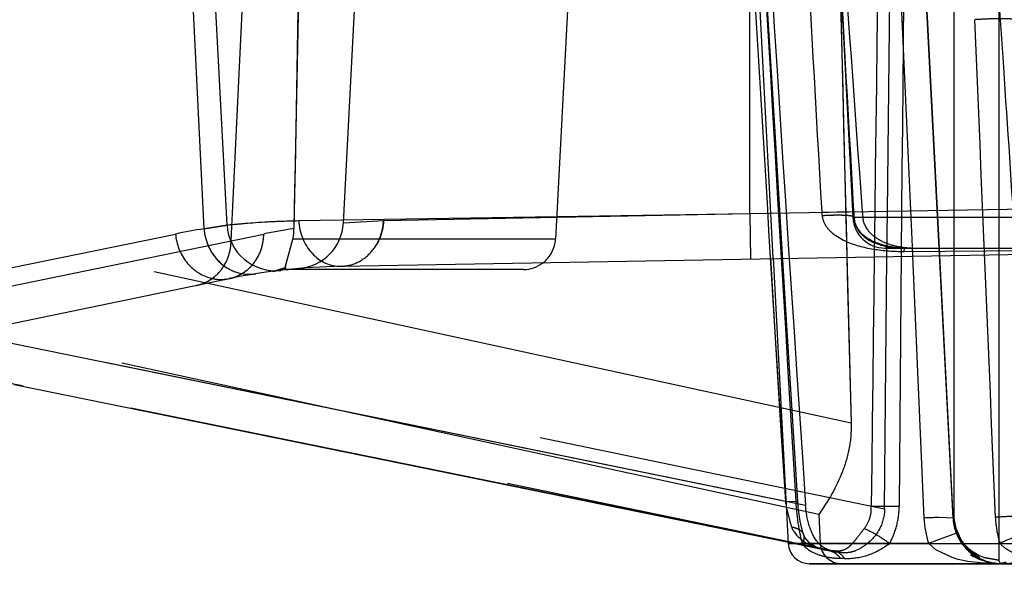
# Model space of a CAD drawing. Units: inches. Extents: x 0 to 17, y 0 to 11.
# Drawn here: x 11.3 to 11.5, y 6.7 to 6.8 of the extents above; entities that cross this region are included whole.
import ezdxf
from ezdxf.enums import TextEntityAlignment as Align

# ---------------------------------------------------------------- set-up
doc = ezdxf.new("R2010")
doc.units = ezdxf.units.IN
doc.header["$LTSCALE"] = 0.935
doc.header["$MEASUREMENT"] = 0
doc.linetypes.add('HIDDEN', pattern=[0.2, 0.1, -0.1])
doc.layers.get('0').update_dxf_attribs({"linetype": 'CONTINUOUS'})
doc.layers.add('02___PRT_ALL_AXES', color=7, linetype='CONTINUOUS')
doc.layers.add('DEFAULT_2', color=8, linetype='HIDDEN')
doc.styles.get("Standard").update_dxf_attribs({"font": 'bluprnt.ttf'})
doc.dimstyles.new('DIMSTYLE_1', dxfattribs={"dimtxt": 0.125, "dimasz": 0.1875, "dimexe": 0.125, "dimexo": 0.0625, "dimgap": 0.0625, "dimtad": 0, "dimtih": 1, "dimtoh": 1, "dimlfac": 6.666666666699999, "dimzin": 4, "dimdsep": 46, "dimtxsty": 'Standard', "dimblk": 'CLOSED', "dimblk1": 'CLOSED', "dimblk2": 'CLOSED', "dimcen": 0.09, "dimadec": 3, "dimazin": 1, "dimtfac": 1, "dimtdec": 3, "dimtofl": 0, "dimtmove": 0, "dimatfit": 3, "dimldrblk": 'CLOSED', "dimfxl": 0, "dimtolj": 1, "dimtzin": 4, "dimarcsym": 0})

# ---------------------------------------------------------------- blocks, each defined once
blk = doc.blocks.new('_CLOSED')
at = {"color": 0, "linetype": 'ByBlock'}
for p, q in [((0, 0), (-1, 0.1666666667)), ((-1, 0.1666666667), (-1, -0.1666666667)), ((-1, -0.1666666667), (0, 0)), ((-1, 0), (0, 0))]:
    blk.add_line(p, q, dxfattribs=at)
blk = doc.blocks.new('*D14')
at = {"color": 7, "linetype": 'Continuous'}
for p, q in [((13.0609951125, 8.6613979586), (13.9075520704, 8.6613979586)), ((13.7825520704, 8.6613979586), (13.7825520704, 7.8636116428)), ((13.7825520704, 6.603276591699999), (13.7825520704, 7.4261116428)), ((11.2823931326, 6.603276591699999), (13.9075520704, 6.603276591699999))]:
    blk.add_line(p, q, dxfattribs=at)
at = {"color": 7, "linetype": 'Continuous', "xscale": 0.1875, "yscale": 0.1875, "zscale": 0.1875}
for p, rotation in [((13.7825520704, 8.6613979586), 90), ((13.7825520704, 6.603276591699999), 270)]:
    blk.add_blockref('_CLOSED', p, dxfattribs=dict(at, rotation=rotation))
at = {"color": 7, "linetype": 'Continuous'}
for s, p, p2 in [('13.72', (13.4325520704, 7.6761116428), (13.9325520704, 7.6761116428)), ('[', (13.4325520704, 7.4886116428), (13.5325520704, 7.4886116428)), (']', (14.0325520704, 7.4886116428), (14.1325520704, 7.4886116428)), ('348,5', (13.5325520704, 7.4886116428), (14.0325520704, 7.4886116428))]:
    blk.add_text(s, height=0.125, dxfattribs=at).set_placement(p, p2, align=Align.FIT)
blk = doc.blocks.new('*D16')
at = {"color": 7, "linetype": 'Continuous'}
for p, q in [((13.0345300375, 6.7807255399), (13.0345300375, 6.067170761)), ((11.1551508764, 6.6931015917), (11.1551508764, 6.067170761)), ((11.1551508764, 6.192170761), (11.6823404569, 6.192170761)), ((13.0345300375, 6.192170761), (12.5073404569, 6.192170761))]:
    blk.add_line(p, q, dxfattribs=at)
at = {"color": 7, "linetype": 'Continuous', "xscale": 0.1875, "yscale": 0.1875, "zscale": 0.1875, "rotation": 180}
blk.add_blockref('_CLOSED', (11.1551508764, 6.192170761), dxfattribs=at)
at = {"color": 7, "linetype": 'Continuous', "xscale": 0.1875, "yscale": 0.1875, "zscale": 0.1875}
blk.add_blockref('_CLOSED', (13.0345300375, 6.192170761), dxfattribs=at)
at = {"color": 7, "linetype": 'Continuous'}
for s, p, p2 in [('12.53', (11.7448404569, 6.129670761), (12.2448404569, 6.129670761)), ('[', (11.7448404569, 5.942170761), (11.8448404569, 5.942170761)), (']', (12.3448404569, 5.942170761), (12.4448404569, 5.942170761)), ('318,2', (11.8448404569, 5.942170761), (12.3448404569, 5.942170761))]:
    blk.add_text(s, height=0.125, dxfattribs=at).set_placement(p, p2, align=Align.FIT)

msp = doc.modelspace()

# ---------------------------------------------------------------- linework, layer by layer
at = {"color": 9, "linetype": 'Continuous'}
for p, q in [((11.4334008764, 6.724448496900001), (11.4334008764, 6.7667878343)), ((11.3568921718, 6.7223061929), (11.3552918998, 6.7556015917)), ((11.4334008764, 6.724448496900001), (12.4049508764, 6.741406965199999)), ((11.3701760196, 6.7234463701), (11.4334008764, 6.724448496900001)), ((11.4334008764, 6.724448496900001), (11.4335186801, 6.7180527927)), ((11.3568921718, 6.7223061929), (11.3601182927, 6.722831335)), ((11.1653147651, 6.6829841915), (11.3528927651, 6.7215752024)), ((11.4362948389, 6.7182222319), (11.4384038216, 6.684091361699999)), ((11.4362951888, 6.718222248099999), (11.4370808473, 6.7054096769)), ((11.4578866724, 6.681756233400001), (11.4562787144, 6.718450044299999)), ((11.4620379871, 6.718550598999999), (11.4620379871, 6.6817530697)), ((11.4683293531, 6.7186604152), (11.4683293531, 6.6758629889)), ((11.3629992441, 6.7159314259), (11.3641404604, 6.7159945865)), ((11.4384038216, 6.684091361699999), (11.3282490999, 6.7065540672)), ((11.4619457313, 6.6817530697), (11.4618419219, 6.6837767574)), ((11.4619457348, 6.6817530698), (11.459931775, 6.6818263313)), ((11.4619457313, 6.6817530697), (11.4620379871, 6.6817530697)), ((11.4629873885, 6.6787834828), (11.462184766, 6.6807152446)), ((11.4614915278, 6.6793234485), (11.4592078491, 6.678460329)), ((11.4624099846, 6.67961608), (11.4614915278, 6.6793234485)), ((11.458528544, 6.6781945838), (11.4388018815, 6.6781945838)), ((11.4595029232, 6.6773011393), (11.458528544, 6.6781945838)), ((11.4617731445, 6.6762102614), (11.4595029232, 6.6773011393)), ((11.4683293531, 6.6758629889), (11.466245447, 6.676215365499999)), ((11.4687633746, 6.6754347043), (11.4693718452, 6.675626851900001))]:
    msp.add_line(p, q, dxfattribs=at)
at = {"color": 7, "linetype": 'Continuous'}
for p, q in [((11.3601182927, 6.722831335), (11.3584008764, 6.7556015917)), ((11.3761068764, 6.7170506659), (11.8770728321, 6.725795059199999)), ((11.4618419246, 6.6837767487), (11.460059496, 6.7185160251)), ((11.4016795269, 6.7166015917), (11.3687346264, 6.7166015917)), ((11.1728568764, 6.676725929400001), (11.3604348764, 6.7153169403)), ((11.4388263735, 6.6783146903), (11.3302853941, 6.7004460114)), ((11.4418003422, 6.675351591699999), (11.4781006534, 6.675351591699999))]:
    msp.add_line(p, q, dxfattribs=at)
at = {"color": 9, "linetype": 'Continuous'}
msp.add_lwpolyline([(11.4370808473, 6.7054096769), (11.4377410178, 6.694733518500001), (11.4384038216, 6.684091361699999)], dxfattribs=at)
at = {"color": 7, "linetype": 'Continuous'}
for points in [[(11.462215063, 6.6803323448), (11.4622202652, 6.6803132416), (11.4622649303, 6.6801582362), (11.4623132102, 6.6800057214), (11.4623649722, 6.6798557641), (11.4624200836, 6.6797084251), (11.462478445, 6.6795636798), (11.4625399298, 6.6794215813), (11.4626044122, 6.6792821765), (11.4626718069, 6.679145428099999), (11.4627419946, 6.6790113773), (11.4628148568, 6.678880059500001), (11.4628903236, 6.6787514267), (11.4629682833, 6.67862551), (11.4630486257, 6.678502335399999), (11.4631312962, 6.6783818468), (11.4632161916, 6.6782640668), (11.4633032096, 6.6781490139), (11.4633923111, 6.6780366267), (11.4634834055, 6.677926915800001), (11.4635763946, 6.6778198988), (11.4636712403, 6.6777155263), (11.4637679948, 6.677613663400001), (11.4638664378, 6.677514466900001), (11.4639661044, 6.6774182983), (11.4640669486, 6.6773250783), (11.4641688061, 6.6772348386), (11.4642709839, 6.677148040800001), (11.4643733303, 6.6770646338), (11.4644757381, 6.6769845307), (11.4645775633, 6.6769080411), (11.4646807273, 6.6768335874), (11.4647830847, 6.6767625734), (11.4648777764, 6.6766992559), (11.4649623908, 6.676644509299999), (11.4650389314, 6.6765963538), (11.4651069158, 6.6765543949)], [(11.4643798367, 6.6766221602), (11.4646830078, 6.6764334991), (11.4650170577, 6.6762505186), (11.4653528582, 6.6760901165), (11.4656893655, 6.675950784299999), (11.4660179067, 6.675833658999999), (11.466334149, 6.6757371916), (11.4666398528, 6.6756579776), (11.46693873, 6.6755928155), (11.4672399161, 6.6755383126), (11.467542294, 6.6754935228), (11.4678388471, 6.675457655900001), (11.4681403658, 6.675427699099999)], [(11.4681403658, 6.675427699099999), (11.4684333178, 6.6754042398), (11.4686981755, 6.6753882282), (11.4687617254, 6.6753852802)]]:
    msp.add_lwpolyline(points, dxfattribs=at)
at = {"color": 9, "linetype": 'Continuous'}
for centre, radius, start, end in [((11.3714127035, 6.631554921499999), 0.0919055988, 99.09047899469999, 101.6252998367), ((11.4708295387, 6.6893505639), 0.0328494496, 189.2127101745, 190.4975063941), ((11.4620125624, 6.5931602026), 0.0886920494, 92.20218227019998, 92.6663207374), ((11.4616652993, 6.6024820841), 0.07936370940000001, 91.7136743207, 92.2102641658), ((11.4611662742, 6.6197863573), 0.0620522551, 91.13994661240001, 91.73092143540002), ((11.4686735207, 6.6820966329), 0.006736555999999999, 182.9233433901, 186.021476754), ((11.4687104193, 6.6821046149), 0.006774089499999999, 186.05587795, 201.5529435226), ((11.4681023112, 6.6820814622), 0.006073210999999999, 183.0999706993, 193.0004106366), ((11.5233569261, 6.5134797026), 0.1770133079, 111.2474720553, 111.4835764791)]:
    msp.add_arc(centre, radius, start, end, dxfattribs=at)
at = {"color": 7, "linetype": 'Continuous'}
for centre, radius, start, end in [((11.3668590421, 6.7231846027), 0.00675, 183, 276.7076978322), ((11.3775928791, 6.6319176264), 0.0851460076, 91, 101.6254321377), ((11.4687473101, 6.6820664648), 0.006716638499999999, 182.6743650295, 188.3815918657), ((11.4687675408, 6.6820682361), 0.0067369114, 188.371415178, 194.6645587492), ((11.4686606921, 6.682096077000001), 0.006724710799999999, 201.6409307697, 206.0510630806), ((11.4689023164, 6.682164291599999), 0.0068974076, 212.8478967582, 216.9715572753), ((11.4687738145, 6.682064275399999), 0.006734591999999999, 216.9492423668, 227.7294940621), ((11.4686433083, 6.6819282261), 0.0065461379, 227.773787651, 233.9630539779), ((11.4686053489, 6.68187798), 0.0065263885, 252.1632118522, 269.9866557999)]:
    msp.add_arc(centre, radius, start, end, dxfattribs=at)
at = {"color": 9, "linetype": 'Continuous'}
for points, knots in [([(11.3601182927, 6.722831335), (11.3601194928, 6.722834502), (11.3601381517, 6.7228293989), (11.3601632591, 6.722839099400001), (11.3602163449, 6.722840876699999), (11.3602853182, 6.7228499362), (11.3603760619, 6.7228587639), (11.3605361092, 6.722875625199999), (11.3607864718, 6.7229007709), (11.3611463196, 6.7229364924), (11.3615855091, 6.722978536499999), (11.3621034504, 6.723025813600001), (11.3629497491, 6.7230986077), (11.3641999121, 6.723195054500001), (11.3659278798, 6.723303382799999), (11.3679536378, 6.723396149400001), (11.3694031787, 6.7234341298), (11.3701760196, 6.7234463701)], [0, 0, 0, 0, 0.0010079638, 0.0040187821, 0.009029825600000001, 0.0160384464, 0.0250420011, 0.0360378532, 0.0639959355, 0.09989096869999999, 0.1436804583, 0.1952998846, 0.254684615, 0.396486734, 0.5684727922, 0.7699558025, 1, 1, 1, 1]), ([(11.3701759691, 6.7234463671), (11.3702181768, 6.7225967441), (11.3705801201, 6.7209280911), (11.3718877688, 6.718797003400001), (11.3738206253, 6.7173681152), (11.3753636799, 6.7170376862), (11.3761068764, 6.7170506659)], [0, 0, 0, 0, 0.2665159858, 0.5237692803, 0.7671203015000001, 1, 1, 1, 1]), ([(11.3528927651, 6.7215752024), (11.3529496928, 6.720868293500001), (11.3532782295, 6.719466869600001), (11.3543230505, 6.7176047797), (11.3558551029, 6.716166181699999), (11.357117136, 6.715582203099999), (11.3577661167, 6.715408339400001)], [0, 0, 0, 0, 0.2552984148, 0.5099369625, 0.7581400653, 1, 1, 1, 1]), ([(11.3574909957, 6.7199003039), (11.35773689, 6.7193368287), (11.3583659753, 6.7182787528), (11.3592567174, 6.7174266626), (11.3597439439, 6.7170756615)], [0, 0, 0, 0, 0.5058828625999999, 1, 1, 1, 1]), ([(11.3597439439, 6.7170756615), (11.3602198157, 6.7167328403), (11.361264237, 6.716182357899999), (11.3624239287, 6.7159576009), (11.3629992441, 6.7159314259)], [0, 0, 0, 0, 0.5045542759, 1, 1, 1, 1]), ([(11.3577661167, 6.715408339400001), (11.3579856182, 6.7153495343), (11.3588617208, 6.7151665699), (11.3597812641, 6.715182470599999), (11.3604348764, 6.7153169403)], [0, 0, 0, 0, 0.2540313277, 1, 1, 1, 1]), ([(11.466245447, 6.676215365499999), (11.465580249, 6.6764444102), (11.4643205714, 6.6771270512), (11.4633605778, 6.6781920617), (11.4629873885, 6.6787834828)], [0, 0, 0, 0, 0.5014991803, 1, 1, 1, 1]), ([(11.4686038285, 6.675351591699999), (11.4675069292, 6.6753515899), (11.4652067764, 6.675439608600001), (11.4629180424, 6.6758366377), (11.4617731445, 6.6762102614)], [0, 0, 0, 0, 0.4766601087, 1, 1, 1, 1]), ([(11.4683293531, 6.6758629889), (11.4683293774, 6.6757865185), (11.4683666941, 6.6756632426), (11.4685048117, 6.675482308899999), (11.4686626172, 6.6754406138), (11.4687633746, 6.6754347043)], [0, 0, 0, 0, 0.3422470406, 0.5482805477, 1, 1, 1, 1])]:
    msp.add_open_spline(points, degree=3, knots=knots, dxfattribs=at)
for points in [[(11.3568916304, 6.722306161900001), (11.3569521218, 6.7214819142), (11.3571604398, 6.720657784099999), (11.3574909957, 6.7199003039)], [(11.458528544, 6.6781945838), (11.4581535891, 6.679341174199999), (11.4579388192, 6.680551019099999), (11.4578866724, 6.681756233400001)]]:
    msp.add_open_spline(points, degree=3, dxfattribs=at)
at = {"color": 7, "linetype": 'Continuous'}
for points, knots in [([(11.468772033, 6.6754362359), (11.4687701947, 6.6754283433), (11.4687653367, 6.6754051605), (11.4687607463, 6.675380904400001), (11.4687632805, 6.6753653606)], [0, 0, 0, 0, 0.3397435166, 1, 1, 1, 1]), ([(11.4687632805, 6.6753653606), (11.4687637854, 6.6753622636), (11.4687644703, 6.6753566919), (11.468770053, 6.6753540285), (11.468771979, 6.6753544028)], [0, 0, 0, 0, 0.6152821519, 1, 1, 1, 1]), ([(11.4687721019, 6.6753516162), (11.4690246832, 6.6753545425), (11.4700538782, 6.6754197146), (11.4710762168, 6.675678443400001), (11.4717856826, 6.6759992677)], [0, 0, 0, 0, 0.244948123, 1, 1, 1, 1])]:
    msp.add_open_spline(points, degree=3, knots=knots, dxfattribs=at)
at = {"layer": '02___PRT_ALL_AXES', "color": 8, "linetype": 'HIDDEN'}
for p, q in [((11.4367042411, 6.7182199454), (11.4312104503, 6.8230477197)), ((11.4099159796, 6.7922602688), (11.4061743687, 6.7208660799)), ((11.4450407874, 6.7779915672), (11.447877384, 6.723866079900001)), ((11.4527147171, 6.7246651558), (11.4533010736, 6.7774955879)), ((11.4619078532, 6.6817530697), (11.4571163871, 6.7752252226)), ((11.2081607849, 6.733499179400001), (11.4523133018, 6.683048700700001)), ((11.2035895427, 6.727101591699999), (11.4465991628, 6.676887275499999)), ((11.452650446, 6.7183867318), (11.4527146631, 6.7246651539)), ((11.4523772724, 6.719601591699999), (11.4849976858, 6.719601591699999)), ((11.4523133018, 6.683048700700001), (11.452650446, 6.7183867318)), ((11.3684750208, 6.7166015917), (11.3687367964, 6.7166015917)), ((11.4412450427, 6.683511981000001), (11.3282490999, 6.7065540672)), ((11.4459408749, 6.6769160893), (11.3315428788, 6.700244081599999)), ((11.4430898711, 6.6822399814), (11.4433018815, 6.6781945838)), ((11.4430898778, 6.6822399854), (11.4431616476, 6.6823418496)), ((11.4430899086, 6.682239973300001), (11.4431677527, 6.6823388975)), ((11.4620379871, 6.6817530697), (11.4619078532, 6.6817530697)), ((11.4388018815, 6.6781945838), (11.4753121825, 6.6781945838)), ((11.4459408749, 6.6769160893), (11.4452983245, 6.676994839)), ((11.4686038285, 6.675351591699999), (11.4689004032, 6.675351591699999))]:
    msp.add_line(p, q, dxfattribs=at)
at = {"layer": '02___PRT_ALL_AXES', "color": 7, "linetype": 'Continuous'}
for p, q in [((11.4367042411, 6.7182199454), (11.4388018815, 6.6781945838)), ((11.4013152618, 6.7166015917), (11.3687346264, 6.7166015917)), ((11.4686038285, 6.675351591699999), (11.4417978121, 6.675351591699999)), ((11.4689004032, 6.675351591699999), (11.4724554882, 6.675351591699999))]:
    msp.add_line(p, q, dxfattribs=at)
at = {"layer": '02___PRT_ALL_AXES', "color": 8, "linetype": 'HIDDEN'}
for centre, radius, start, end in [((8.4326141964, 6.5349071098), 3.0436565574, 3.957549642900001, 4.157779652699999), ((7.8034943691, 6.4915675071), 3.6742674122, 3.5582017893, 3.9546814364), ((11.4523712169, 6.724101591699999), 0.0045, 183, 270), ((11.4016805358, 6.721101591699999), 0.0045, 307.6820176199, 357), ((11.4686522231, 6.6820983458), 0.006753202299999999, 182.9306826744, 215.3142695946), ((11.4462977701, 6.678351591699999), 0.003, 183, 270), ((11.4425796777, 6.5925911653), 0.08439188619999999, 87.270037354, 87.71739469030001)]:
    msp.add_arc(centre, radius, start, end, dxfattribs=at)
at = {"layer": '02___PRT_ALL_AXES', "color": 7, "linetype": 'Continuous'}
for centre, radius, start, end in [((11.4016805358, 6.721101591699999), 0.0045, 270, 307.6820176199), ((11.4417977701, 6.678351591699999), 0.003, 183, 270)]:
    msp.add_arc(centre, radius, start, end, dxfattribs=at)
at = {"layer": '02___PRT_ALL_AXES', "color": 8, "linetype": 'HIDDEN'}
for points, knots in [([(11.447610204, 6.695054094600001), (11.4476570999, 6.6939009289), (11.4474695478, 6.6915810043), (11.4461681339, 6.6871430723), (11.4444022397, 6.684126339600001), (11.4430898778, 6.6822399854)], [0, 0, 0, 0, 0.2507895848, 0.5006538993999999, 1, 1, 1, 1]), ([(11.4430953825, 6.6781945838), (11.4424984089, 6.678843402899999), (11.4416255041, 6.6806072889), (11.4413138868, 6.6824947992), (11.4412450427, 6.683511981000001)], [0, 0, 0, 0, 0.4637493635, 1, 1, 1, 1]), ([(11.4523133018, 6.683048700700001), (11.4523048585, 6.6821012102), (11.4518491765, 6.680224809099999), (11.4506177991, 6.678755560599999), (11.4499078953, 6.6781945838)], [0, 0, 0, 0, 0.511534351, 1, 1, 1, 1]), ([(11.4499078953, 6.6781945838), (11.4494121255, 6.677802819), (11.448642613, 6.6772643261), (11.4474739665, 6.676908095700001), (11.4468892955, 6.676873461900001), (11.4465991628, 6.676887275499999)], [0, 0, 0, 0, 0.5215398372, 0.7602581203000001, 1, 1, 1, 1]), ([(11.4631416529, 6.6781945838), (11.4635146152, 6.677668136399999), (11.4643561941, 6.676780555800001), (11.4661849015, 6.6756729555), (11.4676838614, 6.675351591699999), (11.4686038289, 6.675351591699999)], [0, 0, 0, 0, 0.3040025523, 0.5665153414, 1, 1, 1, 1])]:
    msp.add_open_spline(points, degree=3, knots=knots, dxfattribs=at)
msp.add_open_spline([(11.4452983245, 6.676994839), (11.4444790024, 6.677161752999999), (11.4436615351, 6.6775792625), (11.4430953825, 6.6781945838)], degree=3, dxfattribs=at)
at = {"layer": 'DEFAULT_2', "color": 8, "linetype": 'HIDDEN'}
for p, q in [((11.4620379871, 6.784829147999999), (11.4620379871, 6.718550598999999)), ((11.4683293531, 6.778939067200001), (11.4683293531, 6.7186604152)), ((11.4562200598, 6.719772078099999), (11.4536612052, 6.776549571399999)), ((11.4600037865, 6.719601555900001), (11.4570804815, 6.7765463839)), ((11.360690402, 6.7206334296), (11.3629077108, 6.7667669491)), ((11.3703528044, 6.7668898228), (11.3695040013, 6.7223446623)), ((11.3764247182, 6.7231193939), (11.378726849, 6.767046665700001)), ((11.4466478117, 6.7483736937), (11.445983607, 6.7604104251)), ((11.4460237347, 6.7592367571), (11.4468851764, 6.7238415694)), ((11.4473041706, 6.7367676961), (11.4466478117, 6.7483736937)), ((11.447610204, 6.695054094600001), (11.2579753174, 6.7362319557)), ((11.4479520824, 6.725592415), (11.4473041706, 6.7367676961)), ((11.448052657, 6.7239317023), (11.4479520824, 6.725592415)), ((11.3764246482, 6.7231193976), (11.3820668184, 6.7234463787)), ((11.3820668184, 6.7234463787), (11.4334011896, 6.7244483949)), ((11.4334011896, 6.7244483949), (11.433512827, 6.7180526905)), ((11.443510918, 6.724624860900001), (11.4478359367, 6.7247069019)), ((11.4468851764, 6.7238415694), (11.447610204, 6.695054094600001)), ((11.4478359367, 6.7247069019), (11.448006138, 6.724653598300001)), ((11.4478719571, 6.7240660241), (11.4480522062, 6.7239318068)), ((11.4903243687, 6.723866079900001), (11.447877384, 6.723866079900001)), ((11.4480072557, 6.7246536628), (11.4479789805, 6.724624860700001)), ((11.4480533861, 6.723931831), (11.4480258617, 6.723866111)), ((11.3601182927, 6.722831335), (11.3568921718, 6.7223061929)), ((11.4430898711, 6.6822399814), (11.2616088642, 6.7216472858)), ((11.3158102153, 6.7114000879), (11.3652649299, 6.7215752041)), ((11.3645006137, 6.7214178298), (11.3652649299, 6.7215752041)), ((11.3682806977, 6.7168783452), (11.3693540718, 6.7208660799)), ((11.4061743687, 6.7208660799), (11.3693540718, 6.7208660799)), ((11.4451200101, 6.7215970972), (11.4463059681, 6.7208300167)), ((11.4551280955, 6.719601591699999), (11.452377423, 6.719601591699999)), ((11.4550575468, 6.719132126), (11.4551277935, 6.7196015948)), ((11.4550575467, 6.719132131499999), (11.4822115309, 6.7193216866)), ((11.4551280955, 6.719601591699999), (11.4822845869, 6.719601591699999)), ((11.4562781747, 6.7184500611), (11.4562195094, 6.719772091499999)), ((11.460059496, 6.7185160251), (11.4600037865, 6.719601555900001)), ((11.4550575467, 6.719132131499999), (11.4595154458, 6.7191637207)), ((11.3665033304, 6.7163384249), (11.3682806372, 6.716878239400001)), ((11.3687344116, 6.7166015917), (11.3684750208, 6.7166015917)), ((11.3701943408, 6.716741586), (11.3715124625, 6.7169750734)), ((11.3315428788, 6.700244081599999), (11.3310448824, 6.7002934476)), ((11.444624903, 6.6771844418), (11.3315428788, 6.700244081599999)), ((11.4384038304, 6.6840913624), (11.4401315854, 6.68413677)), ((11.4385298957, 6.683365632999999), (11.4390149611, 6.681273139299999)), ((11.4401315819, 6.684136699400001), (11.4398502891, 6.6840913573)), ((11.4504408494, 6.683435615), (11.454373707, 6.683435615)), ((11.4390149611, 6.681273139299999), (11.4392692648, 6.6805064041)), ((11.4620379871, 6.6817530697), (11.4623653094, 6.6799902316)), ((11.4409503035, 6.6794371521), (11.4409528364, 6.6794298948)), ((11.4622500875, 6.6803627225), (11.4631077114, 6.6784230639)), ((11.4452989169, 6.6769948119), (11.4388263735, 6.6783146903)), ((11.4416677489, 6.6780827119), (11.4438183426, 6.677296840099999)), ((11.458528544, 6.6781945838), (11.4685072832, 6.6781945838)), ((11.4438517826, 6.6772899385), (11.444624903, 6.6771844418)), ((11.4662453863, 6.6762151899), (11.4683293531, 6.6758629889)), ((11.4676396998, 6.675446096900001), (11.468756704, 6.675351591699999)), ((11.468756704, 6.6754362237), (11.4694794147, 6.6754362482)), ((11.4687568635, 6.6753737088), (11.468756704, 6.6754362237)), ((11.468756704, 6.675351591699999), (11.4687568635, 6.6753737088))]:
    msp.add_line(p, q, dxfattribs=at)
for points in [[(11.4401320532, 6.684136799299999), (11.4390666067, 6.701276694700001), (11.4383745218, 6.7125233501), (11.4376702311, 6.724056943), (11.4369538775, 6.7358774765), (11.4362255944, 6.7479849554), (11.4354855037, 6.7603793814)], [(11.4551277933, 6.719601131599999), (11.4549768111, 6.7196024812), (11.4546890971, 6.7196115235), (11.4543975582, 6.7196284399), (11.454103176, 6.7196529315), (11.4538102252, 6.7196845565), (11.4535188884, 6.719723123300001), (11.4532305825, 6.7197682955), (11.4529461418, 6.7198198188), (11.4526645077, 6.7198779336), (11.4523859017, 6.7199427536), (11.452111645, 6.7200141262), (11.4518422904, 6.7200920434), (11.4515786145, 6.7201764515), (11.451320983, 6.720267455499999), (11.4510693257, 6.7203653378), (11.4508243, 6.720470116900001), (11.4505861454, 6.720581962100001), (11.4503543666, 6.720701517), (11.4501297558, 6.720828956799999), (11.4499127904, 6.7209646152), (11.4497028273, 6.7211096376), (11.4495005064, 6.7212644695), (11.449306292, 6.7214298138), (11.4491198806, 6.7216076686), (11.4489429381, 6.7217985992), (11.4487758572, 6.722004665499999), (11.4486173423, 6.7222312026), (11.4484713199, 6.7224775884), (11.4483392987, 6.722748449299999), (11.44822126, 6.7230591082), (11.4481253947, 6.7234170678), (11.4480629561, 6.7238185793), (11.4480533823, 6.7239318867)], [(11.4409503162, 6.679437156900001), (11.4408399484, 6.6797771854), (11.4406473836, 6.6804844959), (11.4404712874, 6.6813099199), (11.440321157, 6.682235674), (11.4402045055, 6.683224377799999), (11.4401320009, 6.684136725599999)], [(11.4438184421, 6.677297037000001), (11.4434964122, 6.677380265499999), (11.4430772787, 6.677528118500001), (11.4426238596, 6.677738102799999), (11.4421875049, 6.677996445), (11.4417901678, 6.6782953071), (11.441443542, 6.6786317923), (11.4411727636, 6.678985305199999), (11.4409863552, 6.6793408553), (11.4409528364, 6.6794298948)], [(11.4622742108, 6.6800750226), (11.4622824293, 6.6800489506), (11.4623262447, 6.679916265399999), (11.4623727007, 6.6797855888), (11.4624217063, 6.6796569612), (11.4624732016, 6.679530345700001), (11.4625271018, 6.679405775299999), (11.4625833207, 6.679283284199999), (11.4626418062, 6.6791628352), (11.4627024774, 6.6790444573), (11.4627652541, 6.6789281757), (11.4628300944, 6.6788139482), (11.4628969226, 6.678701798200001), (11.4629656639, 6.6785917457), (11.4630362865, 6.6784837446), (11.4631087201, 6.6783778137), (11.4631828949, 6.6782739689), (11.4632587894, 6.6781721615), (11.4633363266, 6.6780724215), (11.4634154532, 6.6779747463), (11.4634961943, 6.677879043200001), (11.4635783895, 6.6777854412), (11.4636620799, 6.677693834199999), (11.4637476262, 6.677603802), (11.4638352993, 6.6775150784), (11.4639247777, 6.6774280067), (11.4640155317, 6.6773430746), (11.4641075573, 6.6772602346), (11.4642007406, 6.6771795387), (11.4642943266, 6.6771015545), (11.464388165, 6.677026287), (11.4644822261, 6.6769536433), (11.4645758836, 6.676883973), (11.4646689477, 6.6768172619), (11.4647614045, 6.6767533691), (11.4648528694, 6.6766924076), (11.4649431856, 6.676634321900001), (11.4650323183, 6.6765789794), (11.4651200794, 6.6765263387), (11.4652066986, 6.6764761087), (11.4652917747, 6.6764283701), (11.4653742813, 6.6763835036), (11.4654539717, 6.676341448200001), (11.4655311345, 6.676301818300001), (11.4656054691, 6.676264398)], [(11.4651069158, 6.6765543949), (11.4650583187, 6.6765848374), (11.4649989371, 6.6766232908), (11.4649289673, 6.6766701292), (11.4648462956, 6.676727575), (11.4647541259, 6.6767943614), (11.464660397, 6.676865306900001), (11.4645673606, 6.6769388526), (11.4644730488, 6.6770167134), (11.4643785856, 6.6770981892), (11.4642843033, 6.6771831688), (11.4641901487, 6.6772718842), (11.4640965826, 6.6773640851), (11.4640037607, 6.677459787899999), (11.4639117967, 6.6775590524), (11.4638210504, 6.677661659400001), (11.4637316566, 6.6777676143), (11.4636437354, 6.677876939500001), (11.4635575933, 6.6779894094), (11.4634733533, 6.6781050084), (11.4633911281, 6.678223732799999), (11.4633111794, 6.6783453468), (11.463265568, 6.6784177206)], [(11.4656054691, 6.676264398), (11.4655541016, 6.6762908296), (11.4654942657, 6.6763229004), (11.4654258786, 6.6763608551), (11.4653474217, 6.6764060772), (11.4652612807, 6.6764578525), (11.465173193, 6.676513106900001), (11.4650848002, 6.6765709488), (11.4649946703, 6.6766324653), (11.4649036019, 6.676697305599999), (11.4648117525, 6.676765530700001), (11.4647192066, 6.676837259), (11.4646265939, 6.6769121687), (11.4645341162, 6.6769902383), (11.4644417924, 6.677071599600001), (11.4643499425, 6.6771561171), (11.4642586899, 6.6772438168), (11.4641681329, 6.6773347486), (11.4640785353, 6.6774287884), (11.4639897583, 6.677526235599999)], [(11.4669974141, 6.6755374784), (11.4671161266, 6.6755175398), (11.4673487245, 6.6754837134), (11.4675826906, 6.675456264), (11.4678328548, 6.6754336105), (11.4680930878, 6.6754164539)], [(11.4680930878, 6.6754164539), (11.4683388653, 6.6754051191), (11.4685855438, 6.675397833099999), (11.4687548745, 6.6753951398)]]:
    msp.add_lwpolyline(points, dxfattribs=at)
for centre, radius, start, end in [((49.6452807104, 8.9830562696), 38.27453654, 183.2980780374, 183.4435510267), ((28.8043090366, 7.8544367077), 17.4025014285, 183.5360795326, 183.858052829), ((39.3632977781, 8.4223528896), 27.9789484159, 183.3660979424, 183.4919098255), ((50.79386258850001, 7.7000399851), 39.3590850167, 181.3422062664, 181.4631363695), ((56.612064327, 6.1570024601), 45.1646915962, 179.2121887922, 179.3321535049), ((41.8861053826, 6.460651095299999), 30.4325471447, 179.4025239861, 179.5805567417), ((19.9335238569, 7.2231801153), 8.5046385605, 183.0681649931, 183.3606951893), ((21.9226762411, 7.3277522529), 10.4920467622, 183.05831105, 183.2954212775), ((15.7860937117, 7.051116118099999), 4.3491750855, 183.7315194338, 184.3039188931), ((20.9329072684, 6.5623957549), 9.5647407545, 178.7749234247, 179.0418115081), ((-13.4852229219, 5.6820731892), 24.9730913947, 2.2943936627, 2.4546092605), ((11.4765760363, 6.7274792522), 0.0331880942, 184.9339041562, 185.7228777521), ((11.5591136492, 6.731025573099999), 0.1113188336, 183.2962631766, 183.6875348096), ((11.4664836158, 6.7260260179), 0.0173492632, 184.3043708779, 187.1517316343), ((11.3837729438, 6.6316731538), 0.09178739150000001, 98.9432700491, 101.6328808928), ((11.3607247725, 6.7224879911), 0.0087803987, 349.3552184079, 359.0646780166001), ((11.3608017308, 6.7224801873), 0.0087033257, 349.3121234745, 359.1077743967001), ((11.3696845137, 6.7234730793), 0.0067498937, 274.9320098831, 356.9962173523001), ((11.3588471624, 6.7213827285), 0.0063550433, 318.0694466679, 330.8809246463999), ((11.4549127286, 6.743884218400001), 0.0247525106, 269.0463873423, 270.3352191117), ((11.3657626116, 6.721967126), 0.0056772424, 277.4968580497, 286.8919962454), ((11.3657390212, 6.7220361149), 0.00575011, 286.9171716907, 296.2327041329), ((11.3760054357, 6.7224920788), 0.0054424216, 271.0680028038, 281.4241023429), ((11.3546177421, 6.720119009299999), 0.005881228, 300.0249153663, 309.036191339), ((11.3593015778, 6.7208021275), 0.005601038199999999, 281.673664548, 291.0188783876), ((11.3547227308, 6.71986614), 0.0056069488, 281.6735894547, 291.0132304414), ((11.3546452994, 6.7200698377), 0.005824865899999999, 291.0057485927999, 300.0322425268), ((11.3007771337, 6.549117620900001), 0.1542262565, 78.4931853201, 79.6801299846), ((11.4412713175, 6.5928194576), 0.0844316119, 87.2615310965, 87.72363866200001), ((11.4432804788, 6.5236938274), 0.1524403014, 88.717605685, 88.93639577209998)]:
    msp.add_arc(centre, radius, start, end, dxfattribs=at)
for points, knots in [([(11.4703481736, 6.7516184979), (11.4703474381, 6.7516325295), (11.4703014716, 6.751660137999999), (11.4702198551, 6.7516794424), (11.4700793421, 6.751703174299999), (11.4697984324, 6.751729910800001), (11.4693282398, 6.751750824099999), (11.4686449289, 6.7517574398), (11.4678234149, 6.7517475736), (11.4665776602, 6.751710424400001), (11.4656101883, 6.751661297), (11.4649547659, 6.7516184978)], [0, 0, 0, 0, 0.0077817616, 0.0241524236, 0.0498882262, 0.0848618652, 0.1813691586, 0.3097298654, 0.463608533, 0.6362344722, 1, 1, 1, 1]), ([(11.3761068823, 6.7170503307), (11.3768665067, 6.7170636399), (11.3784187922, 6.7174272938), (11.380363602, 6.718858503), (11.3816746673, 6.7209661725), (11.3820299725, 6.7226128568), (11.3820666331, 6.7234463895)], [0, 0, 0, 0, 0.2381767224, 0.4835106663, 0.7384371961, 1, 1, 1, 1]), ([(11.3820667712, 6.7234463814), (11.382053604, 6.7231469405), (11.3819273256, 6.7219635249), (11.3815151388, 6.7208079888), (11.3810581966, 6.720044737999999)], [0, 0, 0, 0, 0.2520208086, 1, 1, 1, 1]), ([(11.4435533571, 6.724169832999999), (11.4436044798, 6.7236522388), (11.4439934314, 6.7226523203), (11.4447257666, 6.7219118267), (11.4451200101, 6.7215970972)], [0, 0, 0, 0, 0.5076373163, 1, 1, 1, 1]), ([(11.4435533615, 6.7241695735), (11.4440253007, 6.7242005545), (11.4449246111, 6.724241944400001), (11.4461608255, 6.7242536177), (11.4471279233, 6.724202643099999), (11.4476738751, 6.724135136699999), (11.4478719571, 6.7240660241)], [0, 0, 0, 0, 0.3274952589, 0.6234951071, 0.8547300704999999, 1, 1, 1, 1]), ([(11.4480252863, 6.723866079900001), (11.4480595213, 6.723428014600001), (11.4482672302, 6.722610925900001), (11.4491138905, 6.7213301622), (11.4506515832, 6.7203097786), (11.4527998487, 6.7197367957), (11.4543206046, 6.719601777699999), (11.4551279001, 6.719601591699999)], [0, 0, 0, 0, 0.1449551331, 0.2712926051, 0.4991805638, 0.7336792111, 1, 1, 1, 1]), ([(11.4560143294, 6.719601591699999), (11.4552691446, 6.719601591699999), (11.4538127558, 6.7197926293), (11.4517741557, 6.7205194552), (11.4500215453, 6.721793096900001), (11.4493592277, 6.723151662), (11.449269331, 6.723866079900001)], [0, 0, 0, 0, 0.2598869707, 0.5068436721, 0.7488783601000001, 1, 1, 1, 1]), ([(11.3568921716, 6.7223061929), (11.3569600045, 6.721381644299999), (11.3574534708, 6.7195577646), (11.3591252064, 6.717326927999999), (11.3614990682, 6.7159911316), (11.3632971681, 6.7158593021), (11.3641405161, 6.7159942388)], [0, 0, 0, 0, 0.2595475139, 0.5145962281, 0.76087925, 1, 1, 1, 1]), ([(11.3558572179, 6.7143751643), (11.3565263533, 6.7145128276), (11.3578376057, 6.7150484254), (11.3594119192, 6.7164990595), (11.3604307391, 6.718437316599999), (11.360678861, 6.7198977373), (11.360690402, 6.7206334296)], [0, 0, 0, 0, 0.2409944971, 0.4870672567, 0.7404380834000001, 1, 1, 1, 1]), ([(11.360434876, 6.715316941799999), (11.3611037132, 6.7154545438), (11.3624144377, 6.715990114199999), (11.3639878553, 6.7174408121), (11.3650058388, 6.7193791353), (11.3652535371, 6.720839505800001), (11.3652649299, 6.7215752041)], [0, 0, 0, 0, 0.2409402796, 0.4869885067, 0.7403794598000001, 1, 1, 1, 1]), ([(11.4463059681, 6.7208300167), (11.447523092, 6.720188749), (11.4502725782, 6.7194148688), (11.4530708826, 6.7191587928), (11.4545007748, 6.7191351361)], [0, 0, 0, 0, 0.490312155, 1, 1, 1, 1]), ([(11.3635750307, 6.7171361019), (11.3634186695, 6.7169624973), (11.362763714, 6.7163126324), (11.3619531154, 6.7158202565), (11.3613105332, 6.715573769400001)], [0, 0, 0, 0, 0.2534394627, 1, 1, 1, 1]), ([(11.3682807089, 6.7168783368), (11.3682675849, 6.716806956599999), (11.3682305794, 6.716628006000001), (11.3684098477, 6.7166015917), (11.3684750458, 6.7166015917)], [0, 0, 0, 0, 0.5267775036, 1, 1, 1, 1]), ([(11.3684750208, 6.7166015917), (11.3684333272, 6.7166015917), (11.3683642589, 6.7165998076), (11.3682763189, 6.7166569445), (11.3682614908, 6.7167626503), (11.3682725882, 6.7168342872), (11.3682806977, 6.7168783452)], [0, 0, 0, 0, 0.2956973635, 0.477790185, 0.6822844259999999, 1, 1, 1, 1]), ([(11.3577661392, 6.7154084229), (11.3577821366, 6.715404105599999), (11.3586517446, 6.7151733447), (11.3595788487, 6.715140827100001), (11.3604348764, 6.7153169403)], [0, 0, 0, 0, 0.0184189063, 1, 1, 1, 1]), ([(11.3315428788, 6.700244081599999), (11.3290857971, 6.700745125), (11.3238628214, 6.701669429400001), (11.318612865, 6.7024192096), (11.3158404122, 6.7027713385)], [0, 0, 0, 0, 0.4729292977, 1, 1, 1, 1]), ([(11.4398503672, 6.684091361699999), (11.4399117059, 6.6830707897), (11.4401081169, 6.681086136), (11.4405012658, 6.6791253605), (11.4407746429, 6.6781945838)], [0, 0, 0, 0, 0.5131293529, 1, 1, 1, 1]), ([(11.4494606711, 6.6802881028), (11.4498038179, 6.6807297002), (11.4503635366, 6.6817301958), (11.4504869306, 6.6828776085), (11.4504408496, 6.683435615)], [0, 0, 0, 0, 0.4997059114, 1, 1, 1, 1]), ([(11.4530196481, 6.6781945838), (11.4534537217, 6.678988542100001), (11.4541349542, 6.6806974439), (11.4543663824, 6.682522153200001), (11.454373707, 6.683435615)], [0, 0, 0, 0, 0.4976294042, 1, 1, 1, 1]), ([(11.4740048918, 6.6818464889), (11.4740039487, 6.681864326399999), (11.4739509122, 6.681901606699999), (11.4738503196, 6.6819280972), (11.473681828, 6.681959997100001), (11.4733434177, 6.6819958953), (11.4727828339, 6.682023586900001), (11.4719762799, 6.682033154), (11.4710241193, 6.682019726900001), (11.4696308574, 6.6819713795), (11.4685618697, 6.6819055937), (11.4678480416, 6.681846472999999)], [0, 0, 0, 0, 0.0086549778, 0.026060294, 0.05325220269999999, 0.0901982824, 0.1916764903, 0.324495472, 0.4812435918, 0.6529409789, 1, 1, 1, 1]), ([(11.4620379871, 6.6817530697), (11.4620794453, 6.680972672899999), (11.4623422101, 6.6799314963), (11.4628475048, 6.6790073452), (11.4629885491, 6.6787842164)], [0, 0, 0, 0, 0.7487335172, 1, 1, 1, 1]), ([(11.4678479746, 6.6818464826), (11.4678604338, 6.6815350203), (11.4679526319, 6.680298931799999), (11.4682152703, 6.6790749375), (11.4685072832, 6.6781945838)], [0, 0, 0, 0, 0.2515359686, 1, 1, 1, 1]), ([(11.4392692592, 6.6805063985), (11.4394743159, 6.6804742849), (11.4398562489, 6.680384885), (11.440361134, 6.6801570904), (11.4407431176, 6.6798433538), (11.4409023012, 6.679574195700001), (11.4409505423, 6.6794372351)], [0, 0, 0, 0, 0.2988268969, 0.5615701512, 0.7909379792, 1, 1, 1, 1]), ([(11.4392692648, 6.6805064041), (11.4393675488, 6.6802436524), (11.4399276947, 6.6792220467), (11.4408986024, 6.6784927261), (11.4416677489, 6.6780827119)], [0, 0, 0, 0, 0.24348807, 1, 1, 1, 1]), ([(11.4409530717, 6.6794299761), (11.4410174238, 6.6792432764), (11.4410431628, 6.6787994606), (11.4408844612, 6.6783942815), (11.4407746455, 6.678194584)], [0, 0, 0, 0, 0.4642420645000001, 1, 1, 1, 1]), ([(11.4453052154, 6.677154650499999), (11.445744826, 6.6771246798), (11.4464069567, 6.6771696473), (11.4471451987, 6.677571437), (11.4476063467, 6.67796956), (11.4480441781, 6.6784541528), (11.4486640255, 6.6792337637), (11.4491281646, 6.679860938099999), (11.4494606711, 6.6802881028)], [0, 0, 0, 0, 0.2411351782, 0.3467752181, 0.4550659749, 0.5730685431, 0.7037613859, 1, 1, 1, 1]), ([(11.4494607239, 6.6802880439), (11.4500626516, 6.680046554700001), (11.4512890121, 6.6794030029), (11.4524376503, 6.6786357066), (11.4530199342, 6.6781946307)], [0, 0, 0, 0, 0.4702989936, 1, 1, 1, 1]), ([(11.4623653094, 6.6799902316), (11.4625127538, 6.679534506900001), (11.4628991721, 6.678646225800001), (11.4634784281, 6.6778674871), (11.4638082288, 6.677516545800001)], [0, 0, 0, 0, 0.4986434327000001, 1, 1, 1, 1]), ([(11.4744920495, 6.679654761699999), (11.4744587193, 6.6797365424), (11.4743046938, 6.6798252795), (11.4740770732, 6.6798675704), (11.4737115945, 6.6798862737), (11.4731411962, 6.6798229407), (11.4723449613, 6.6796577586), (11.4714320466, 6.6793968155), (11.4701223259, 6.678941086799999), (11.4691434992, 6.6785158676), (11.468507198, 6.678194594500001)], [0, 0, 0, 0, 0.0417988497, 0.0727470921, 0.1116861938, 0.2135663178, 0.3438007158, 0.4961626747, 0.6626208668, 1, 1, 1, 1]), ([(11.4407746429, 6.6781945838), (11.4412959785, 6.6774061135), (11.4426950601, 6.6766471278), (11.444585236, 6.676208895399999), (11.4456020239, 6.6761171854), (11.4461101259, 6.6761078642)], [0, 0, 0, 0, 0.4827215894, 0.7404750438, 1, 1, 1, 1]), ([(11.4466921132, 6.676095947699999), (11.4477521021, 6.6760722076), (11.4500482624, 6.676344204099999), (11.4520466579, 6.677498646), (11.4530196481, 6.6781945838)], [0, 0, 0, 0, 0.4698637367, 1, 1, 1, 1]), ([(11.4666062731, 6.675665296), (11.4659016814, 6.6758913727), (11.4647956268, 6.6764681247), (11.463467955, 6.677708019700001), (11.4628772158, 6.6786142028), (11.4626191918, 6.679142772400001)], [0, 0, 0, 0, 0.4096197266, 0.6744038640000001, 1, 1, 1, 1]), ([(11.4685072832, 6.6781945838), (11.4687702304, 6.6778873629), (11.469383737, 6.6773977239), (11.4700660374, 6.6770346798), (11.4703999944, 6.6768810304)], [0, 0, 0, 0, 0.5238187196999999, 1, 1, 1, 1]), ([(11.444624903, 6.6771844418), (11.4449104527, 6.6771155296), (11.4454848221, 6.6768335187), (11.4459179314, 6.6763729275), (11.4461101259, 6.6761078642)], [0, 0, 0, 0, 0.4729033306, 1, 1, 1, 1]), ([(11.4453051997, 6.6771545274), (11.4455739209, 6.6770865751), (11.4461155036, 6.676805197899999), (11.4465144256, 6.6763548109), (11.4466920796, 6.676095889500001)], [0, 0, 0, 0, 0.4688520416, 1, 1, 1, 1]), ([(11.4638082288, 6.677516545800001), (11.4643159404, 6.6769762891), (11.4655026091, 6.676059770599999), (11.4669203063, 6.6755672613), (11.4676396998, 6.675446096900001)], [0, 0, 0, 0, 0.5040304942, 1, 1, 1, 1]), ([(11.4647921708, 6.6766347716), (11.4650713125, 6.676431759), (11.4662695646, 6.675699810499999), (11.4677002169, 6.675351591699999), (11.468756704, 6.675351591699999)], [0, 0, 0, 0, 0.2462521598, 1, 1, 1, 1])]:
    msp.add_open_spline(points, degree=3, knots=knots, dxfattribs=at)
msp.add_open_spline([(11.3683013297, 6.7169702143), (11.3682935149, 6.716939815), (11.3682863803, 6.7169092079), (11.3682807089, 6.7168783368)], degree=3, dxfattribs=at)

# ---------------------------------------------------------------- dimensions: what is measured, and where the dimension line sits
at = {"color": 7, "linetype": 'Continuous'}
dim = msp.add_linear_dim(base=(13.7825520704, 8.6613979586), p1=(11.2198931326, 6.603276591699999), p2=(12.9984951125, 8.6613979586), angle=90, text='<>\\P[]', dimstyle='DIMSTYLE_1', dxfattribs=at)
dim.commit()
dim.dimension.update_dxf_attribs({"geometry": '*D14', "text_midpoint": (13.7825520704, 7.6448616428), "dimtype": 160})
dim = msp.add_linear_dim(base=(13.0345300375, 6.192170761), p1=(11.1551508764, 6.7556015917), p2=(13.0345300375, 6.8432255399), text='<>\\P[]', dimstyle='DIMSTYLE_1', dxfattribs=at)
dim.commit()
dim.dimension.update_dxf_attribs({"geometry": '*D16', "text_midpoint": (12.0948404569, 6.098420761), "dimtype": 160})

doc.saveas('drawing.dxf')
